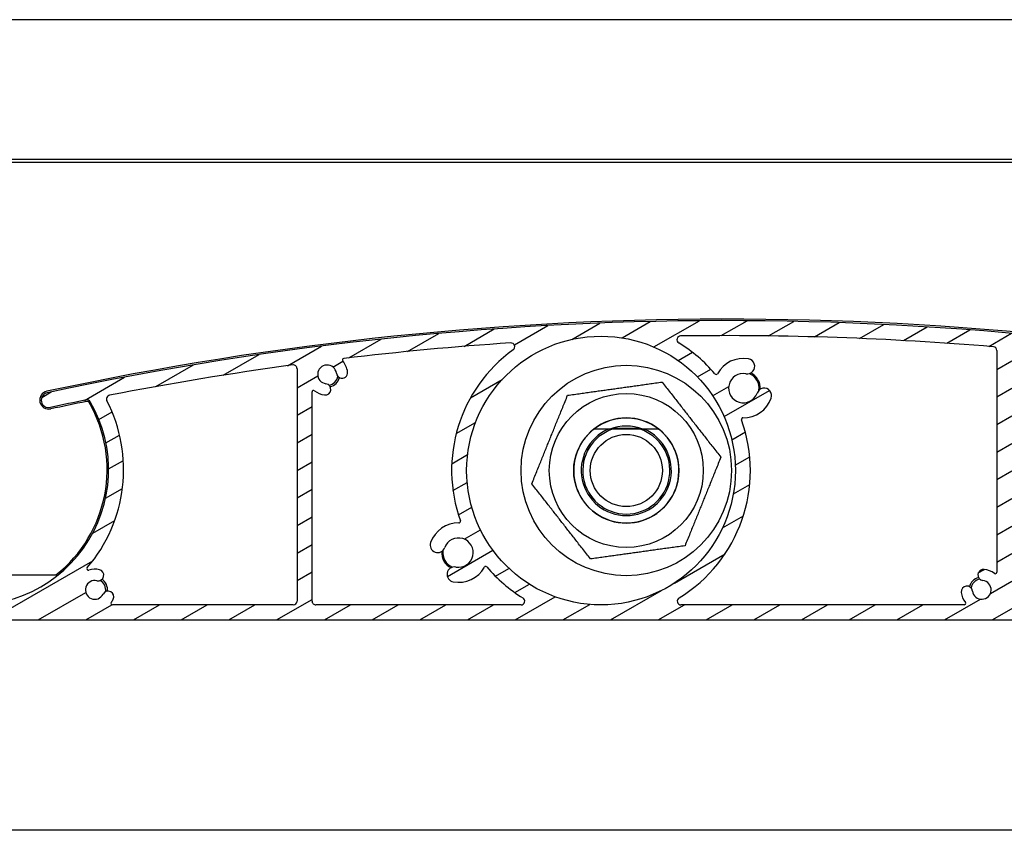
# Model space of a CAD drawing. Units: millimetres. Extents: x 9675 to 101067, y 1134 to 38967.
# Drawn here: x 23419 to 23550, y 6241 to 6349 of the extents above; entities that cross this region are included whole.
import ezdxf

# ---------------------------------------------------------------- set-up
doc = ezdxf.new("R2010")
doc.units = ezdxf.units.MM
doc.layers.add('system', color=120, linetype='Continuous', lineweight=25)

msp = doc.modelspace()

# ---------------------------------------------------------------- hatches: boundary and pattern name
at = {"layer": 'system'}
h = msp.add_hatch(dxfattribs=at)
h.set_pattern_fill('ANSI31', color=256, scale=25.4, angle=-14.999977780745, style=0)
h.set_pattern_definition([(30.000022219255, (9152.07783448284, 11859.11290551176), (-1.587501066304332, 2.749630041384224), [])])
edge = h.paths.add_edge_path()
edge.add_ellipse((23398.1072925132, 6289.820318916711), major_axis=(-0.1760497756466405, 0.09490245779103393), ratio=1, start_angle=28.32759996325897, end_angle=90.00000000004401)
edge.add_ellipse((23396.70748126077, 6287.223584725922), major_axis=(-0.3362988984881553, 2.729359457982074), ratio=1, start_angle=269.99999999999346, end_angle=324.6480871997645, ccw=False)
edge.add_ellipse((23398.69246995749, 6287.468165743005), major_axis=(0.09171788140585445, -0.7443707612678155), ratio=1, start_angle=269.9999999999947, end_angle=449.9999999999947, ccw=False)
edge.add_ellipse((23396.70748126077, 6287.223584725922), major_axis=(-0.1723384091396336, -1.238062790303957), ratio=0.9999999999999998, start_angle=104.9489659274788, end_angle=359.9999999999819)
edge.add_ellipse((23396.42518128688, 6285.195568480936), major_axis=(0.7899534546821215, -0.109961564744928), ratio=1, start_angle=270.0000000000509, end_angle=449.9999999999902, ccw=False)
edge.add_ellipse((23396.70748126077, 6287.223584725922), major_axis=(2.536585988559712, -1.288624796276914), ratio=1, start_angle=269.9999999999928, end_angle=289.0066187082001, ccw=False)
edge.add_ellipse((23395.32827218824, 6284.508688645401), major_axis=(-0.04623478742570309, 0.1945824874743376), ratio=1, start_angle=319.7025320233215, end_angle=449.9999999999639)
edge.add_ellipse((23412.64611357346, 6288.623584726287), major_axis=(15.56779196162527, 9.035698835151397), ratio=0.9999999999999998, start_angle=163.2348972109364, end_angle=359.9999999999991)
edge.add_ellipse((23427.78146686948, 6297.408291927131), major_axis=(0.4900048469313093, 0.0994748711173968), ratio=1, start_angle=18.65574942629694, end_angle=90.00000000059208)
edge.add_ellipse((23512.83248167502, 5878.45414780009), major_axis=(418.4441029967761, 89.93627003550044), ratio=1, start_angle=89.34549259094995, end_angle=90.00000000000001)
edge.add_ellipse((23422.68608016747, 6297.875923934705), major_axis=(-0.9776731378411438, -0.2101314720451855), ratio=1, start_angle=269.9999999999808, end_angle=450.0000000000126, ccw=False)
edge.add_ellipse((23512.83248167486, 5878.454147800861), major_axis=(-419.4120634513639, 94.83417649491327), ratio=1, start_angle=270, end_angle=294.87107872185777, ccw=False)
edge.add_ellipse((23607.44611357326, 6296.890834360478), major_axis=(-2.299895730261177e-11, 0.9999999999999964), ratio=1, start_angle=269.9999999999525, end_angle=347.2589782280211, ccw=False)
edge.add_line((23608.44611357326, 6296.8908343605), (23608.44611357345, 6288.704660358158))
edge.add_ellipse((23607.44611357345, 6288.704660358133), major_axis=(2.300513291818625e-11, -0.9999999999999964), ratio=1, start_angle=270.0000000000172, end_angle=450.0000000000009, ccw=False)
edge.add_line((23606.44611357345, 6288.704660358111), (23606.44611357329, 6295.690413667922))
edge.add_ellipse((23605.94611357329, 6295.690413667908), major_axis=(0.4879956325930293, -0.1089048326297642), ratio=1, start_angle=12.58041659432145, end_angle=90.00000000005727)
edge.add_ellipse((23512.83248167487, 5878.454147800927), major_axis=(421.760803074106, -72.81363189832327), ratio=1, start_angle=87.2146882229812, end_angle=89.99999999999997)
edge.add_line((23585.64611357319, 6300.21495087503), (23585.64611357345, 6288.623584730263))
edge.add_ellipse((23565.64611357346, 6288.623584729808), major_axis=(19.99999999999999, 4.600013505127293e-10), ratio=1, start_angle=270.00000000000125, end_angle=359.9999999999988, ccw=False)
edge.add_line((23565.64611357392, 6268.623584729808), (23412.64611357392, 6268.623584726289))
edge.add_ellipse((23412.64611357346, 6288.623584726287), major_axis=(-4.949494949049327, -19.37788687523322), ratio=1, start_angle=269.99999999999886, end_angle=374.32813091614435, ccw=False)
edge.add_ellipse((23393.46200556697, 6293.523584725845), major_axis=(-0.1999999999999924, -4.60001350512712e-12), ratio=1, start_angle=270.0000000001478, end_angle=345.67186908385673, ccw=False)
edge.add_line((23393.46200556697, 6293.723584725849), (23394.06088235159, 6293.723584725863))
edge.add_ellipse((23394.06088235159, 6293.523584725859), major_axis=(-0.1000000000039849, 0.1732050807545974), ratio=1, start_angle=269.99999999995947, end_angle=329.999999999986, ccw=False)
edge.add_line((23394.23408743235, 6293.623584725865), (23394.58049759388, 6293.023584725874))
edge.add_ellipse((23394.40729251312, 6292.923584725868), major_axis=(0.2000000000001162, 4.600013505129975e-12), ratio=1, start_angle=270.0000000001478, end_angle=390.00000000002893, ccw=False)
edge.add_line((23394.40729251313, 6292.723584725871), (23394.00729251313, 6292.723584725862))
edge.add_ellipse((23394.00729251313, 6292.523584725859), major_axis=(-4.610005512348823e-12, 0.1999999999999957), ratio=1, start_angle=0, end_angle=89.9999999999821)
edge.add_line((23393.80729251313, 6292.523584725859), (23393.80729251315, 6291.423584725859))
edge.add_ellipse((23394.00729251315, 6291.423584725861), major_axis=(-0.1999999999999902, -4.600013505127069e-12), ratio=1, start_angle=0, end_angle=90.00000000014778)
edge.add_line((23394.00729251316, 6291.223584725856), (23396.70729251316, 6291.223584725918))
edge.add_ellipse((23396.70729251316, 6291.423584725926), major_axis=(4.59224194395523e-12, -0.2000000000000135), ratio=1, start_angle=0, end_angle=89.99999999998717)
edge.add_line((23396.90729251315, 6291.423584725926), (23396.90729251313, 6292.523584725926))
edge.add_ellipse((23396.70729251313, 6292.523584725917), major_axis=(0.2000000000000079, 4.582249936733475e-12), ratio=1, start_angle=0, end_angle=89.99999999999004)
edge.add_line((23396.70729251313, 6292.723584725922), (23396.30729251313, 6292.723584725911))
edge.add_ellipse((23396.30729251312, 6292.923584725911), major_axis=(-0.09999999999608351, -0.1732050807592507), ratio=1, start_angle=269.99999999996896, end_angle=390.000000000074, ccw=False)
edge.add_line((23396.13408743236, 6293.02358472591), (23396.48049759386, 6293.623584725919))
edge.add_ellipse((23396.65370267462, 6293.523584725917), major_axis=(-0.2000000000000512, -4.635540641916478e-12), ratio=1, start_angle=270.0000000001376, end_angle=329.99999999995106, ccw=False)
edge.add_line((23396.65370267462, 6293.723584725922), (23397.7072925131, 6293.723584725947))
edge.add_ellipse((23397.7072925131, 6293.523584725946), major_axis=(-4.590021497905163e-12, 0.199999999999978), ratio=1, start_angle=269.9999999998249, end_angle=359.9999999999878, ccw=False)
edge.add_line((23397.9072925131, 6293.523584725946), (23397.90729251319, 6289.820318916702))
edge = h.paths.add_edge_path(flags=0)
edge.add_ellipse((23496.17955901977, 6288.505487869741), major_axis=(-17.88190314152879, -4.112849797420531e-10), ratio=1, start_angle=0, end_angle=360)
edge = h.paths.add_edge_path(flags=0)
edge.add_ellipse((23583.44611357329, 6295.762330540216), major_axis=(0.1584541815906858, 0.1220338983087317), ratio=1, start_angle=322.3982406854681, end_angle=449.9999999999897)
edge.add_ellipse((23581.64611357324, 6298.099529718675), major_axis=(2.729359457981876, 0.3362988984880379), ratio=1, start_angle=270.0000003293078, end_angle=300.57744647746335, ccw=False)
edge.add_ellipse((23581.89069459032, 6296.114541021961), major_axis=(-0.744370761267815, -0.09171788140582053), ratio=1, start_angle=270.0000000000081, end_angle=450.00000120743294, ccw=False)
edge.add_ellipse((23581.64611357324, 6298.099529718675), major_axis=(0.1528631356193486, 1.24061793545339), ratio=1, start_angle=194.0486256740932, end_angle=450.0000000000215)
edge.add_ellipse((23579.66112487651, 6298.34411073567), major_axis=(-0.09171788137160813, -0.7443707612720329), ratio=1, start_angle=269.99999999995066, end_angle=449.9999999999951, ccw=False)
edge.add_ellipse((23581.64611357324, 6298.099529718675), major_axis=(-2.567823544039762, -0.9842673654423313), ratio=1, start_angle=269.9999999999983, end_angle=332.00345814747465, ccw=False)
edge.add_ellipse((23580.59026312667, 6300.854104065918), major_axis=(0.1974754353740333, -0.03167731718177636), ratio=1, start_angle=300.0854893106576, end_angle=449.9999999999511)
edge.add_ellipse((23512.83248167485, 5878.454147800832), major_axis=(426.2588836010303, -38.56636035754468), ratio=1, start_angle=86.05657831464336, end_angle=90.00000000000001)
edge.add_ellipse((23551.3537878731, 6304.215065416342), major_axis=(-1.150669510096574e-11, 0.4999999999999893), ratio=1, start_angle=354.8301613901833, end_angle=449.999999999919)
edge.add_line((23550.8537878731, 6304.215065416334), (23550.85378787386, 6271.123584729467))
edge.add_ellipse((23551.35378787386, 6271.123584729481), major_axis=(-0.4999999999999938, -1.150003376281809e-11), ratio=1, start_angle=0, end_angle=89.99999999998494)
edge.add_line((23551.35378787387, 6270.623584729474), (23565.64611357387, 6270.623584729803))
edge.add_ellipse((23565.64611357346, 6288.623584729808), major_axis=(4.140123870806399e-10, -17.99999999999991), ratio=1, start_angle=3.053332494204976e-13, end_angle=89.99999999999939)
edge.add_line((23583.64611357346, 6288.623584730223), (23583.64611357329, 6295.762330540223))
edge = h.paths.add_edge_path(flags=0)
edge.add_ellipse((23544.51658869536, 6270.823584729325), major_axis=(0.1220338983087295, -0.158454181590688), ratio=1, start_angle=322.3982406855097, end_angle=450.0000000000227)
edge.add_ellipse((23546.85378787382, 6272.623584729372), major_axis=(0.3413426680860246, -2.728733256099549), ratio=1, start_angle=270.00000000000404, end_angle=300.47155357909736, ccw=False)
edge.add_ellipse((23544.86925459666, 6272.375335516219), major_axis=(-0.09309345493254163, 0.7441999789362612), ratio=1, start_angle=270.0000000000182, end_angle=449.9999999999967, ccw=False)
edge.add_ellipse((23546.85378787382, 6272.623584729372), major_axis=(1.240898335010307, -0.1505699909298883), ratio=1, start_angle=194.0486256740846, end_angle=450.0000000000048)
edge.add_ellipse((23547.09469985931, 6274.609022065393), major_axis=(-0.7445390010062012, 0.09034199455792945), ratio=1, start_angle=269.99999999998596, end_angle=449.99999999999676, ccw=False)
edge.add_ellipse((23546.85378787382, 6272.623584729372), major_axis=(-2.17874499694899, 1.677966101645021), ratio=1, start_angle=269.9999999999879, end_angle=300.68333937584936, ccw=False)
edge.add_ellipse((23548.65378787377, 6274.960783907925), major_axis=(4.58891127488115e-12, -0.2000000000000046), ratio=1, start_angle=322.3982406855642, end_angle=450.000000000151)
edge.add_line((23548.85378787378, 6274.960783907925), (23548.8537878731, 6304.475845377379))
edge.add_ellipse((23548.35378787309, 6304.475845377368), major_axis=(0.498270991317554, -0.04154538736636129), ratio=1, start_angle=4.766245897900657, end_angle=90.00000000005805)
edge.add_ellipse((23512.83248167486, 5878.454147800861), major_axis=(427.9571616518726, 6.055393535677638), ratio=1, start_angle=84.42309973737329, end_angle=90.00000000000004)
edge.add_ellipse((23506.78416219704, 6305.911359497535), major_axis=(-0.426993286812564, 0.2601475216430151), ratio=1, start_angle=302.162698864085, end_angle=450.0000000000653)
edge.add_ellipse((23496.17955901977, 6288.505487869741), major_axis=(-12.85902007477111, 15.16363001546007), ratio=1, start_angle=270.0000000000001, end_angle=288.34943545993394, ccw=False)
edge.add_ellipse((23511.49572604246, 6301.493861960407), major_axis=(-0.09764368322102927, -0.1745442956015185), ratio=1, start_angle=339.5220703936359, end_angle=450.0000000001028)
edge.add_ellipse((23515.11752017619, 6299.467755533566), major_axis=(-3.887793482394161, 0.6982562840773971), ratio=1, start_angle=270.0000000000097, end_angle=340.9583451794348, ccw=False)
edge.add_ellipse((23515.63900271746, 6302.371297501435), major_axis=(0.9842515145301658, -0.1767737428044032), ratio=1, start_angle=270.00000000002626, end_angle=450.0000000000102, ccw=False)
edge.add_ellipse((23515.11752017619, 6299.467755533566), major_axis=(-0.6609152459884862, -1.834581978985942), ratio=1, start_angle=189.6298562970081, end_angle=450.0000000000014)
edge.add_ellipse((23517.89291342645, 6298.467909392202), major_axis=(0.338930895378708, 0.9408112712748435), ratio=1, start_angle=270.0000000000439, end_angle=449.9999999999771, ccw=False)
edge.add_ellipse((23515.11752017619, 6299.467755533566), major_axis=(3.949747762016271, -0.04463873259208449), ratio=1, start_angle=269.99999999998914, end_angle=340.8357584055678, ccw=False)
edge.add_ellipse((23515.0706212546, 6295.318020543098), major_axis=(-0.06784748064308026, 0.1881401588454339), ratio=1, start_angle=339.5220703936891, end_angle=450.0000000000301)
edge.add_ellipse((23496.17955901977, 6288.505487869741), major_axis=(16.95549783897792, 10.3827340118847), ratio=1, start_angle=269.99999999999847, end_angle=348.3491143679981, ccw=False)
edge.add_ellipse((23506.82340319646, 6271.123584728455), major_axis=(-0.5000000000000004, -1.150447465491675e-11), ratio=1, start_angle=301.4813050034373, end_angle=449.9999999999844)
edge.add_line((23506.82340319647, 6270.623584728455), (23544.51658869537, 6270.623584729323))
edge = h.paths.add_edge_path(flags=0)
edge.add_ellipse((23480.83563789168, 6275.549913077368), major_axis=(0.09801690444224452, 0.1743349834185921), ratio=1, start_angle=339.5220703936301, end_angle=449.9999999999388)
edge.add_ellipse((23477.21818698574, 6277.583763844545), major_axis=(3.887793482394143, -0.6982562840773968), ratio=1, start_angle=270.0000000000016, end_angle=340.83575840556364, ccw=False)
edge.add_ellipse((23476.69670444447, 6274.680221876682), major_axis=(-0.9842515145301658, 0.1767737428044032), ratio=1, start_angle=269.9999999999942, end_angle=450.0000000000102, ccw=False)
edge.add_ellipse((23477.21818698574, 6277.583763844545), major_axis=(0.6609152459884862, 1.834581978985942), ratio=1, start_angle=189.6298562970081, end_angle=450.00000000002)
edge.add_ellipse((23474.44279373548, 6278.583609985915), major_axis=(-0.338930895378708, -0.9408112712748435), ratio=1, start_angle=269.9999999999924, end_angle=449.9999999999771, ccw=False)
edge.add_ellipse((23477.21818698574, 6277.583763844545), major_axis=(-3.949643215344036, 0.05308927845322078), ratio=1, start_angle=270.0000000000065, end_angle=340.95834517943206, ccw=False)
edge.add_ellipse((23477.27396432893, 6281.73338899485), major_axis=(0.06744479173279984, -0.1882848907058663), ratio=1, start_angle=339.5220703935858, end_angle=449.9999999999193)
edge.add_ellipse((23496.17955901977, 6288.505487869741), major_axis=(-16.0841330033324, -11.68720403091543), ratio=1, start_angle=270.0000000000003, end_angle=343.70457471053885, ccw=False)
edge.add_ellipse((23484.19843936248, 6304.994112658613), major_axis=(0.4988771518804149, 0.03349010796768975), ratio=1, start_angle=302.1626988640797, end_angle=449.9999999999008)
edge.add_ellipse((23512.83248167486, 5878.454147800832), major_axis=(424.9631044795544, 50.89557771671895), ratio=1, start_angle=87.01107643093995, end_angle=89.99999999999999)
edge.add_ellipse((23461.96068693838, 6303.218671390445), major_axis=(-0.1301449144735668, 0.1518627710687158), ratio=1, start_angle=326.2332287686757, end_angle=450.0000000000323)
edge.add_ellipse((23459.72071106511, 6301.29903390196), major_axis=(-0.3362988984880871, 2.729359457982011), ratio=1, start_angle=270.0000000000065, end_angle=303.5719409863197, ccw=False)
edge.add_ellipse((23461.70569976183, 6301.543614919043), major_axis=(0.09171788140584484, -0.7443707612678183), ratio=1, start_angle=270.000000000017, end_angle=449.99999999999545, ccw=False)
edge.add_ellipse((23459.72071106511, 6301.29903390196), major_axis=(-1.240617935453388, 0.1528631356193285), ratio=1, start_angle=194.0486256740923, end_angle=450.0000000000077)
edge.add_ellipse((23459.47613004813, 6299.314045205232), major_axis=(0.7443707612720358, -0.09171788137159712), ratio=1, start_angle=269.9999999999511, end_angle=449.99999999999426, ccw=False)
edge.add_ellipse((23459.72071106511, 6301.29903390196), major_axis=(2.178744996949222, -1.677966101644834), ratio=1, start_angle=269.9999999999938, end_angle=300.57744647746864, ccw=False)
edge.add_ellipse((23457.92071106517, 6298.961834723421), major_axis=(-4.6000135051273e-12, 0.2000000000000002), ratio=1, start_angle=322.3982406854965, end_angle=450.0000000001478)
edge.add_line((23457.72071106517, 6298.961834723414), (23457.72071106581, 6271.123584727327))
edge.add_ellipse((23458.22071106581, 6271.123584727335), major_axis=(-0.5000000000000049, -1.150003376281835e-11), ratio=1, start_angle=0, end_angle=89.99999999998494)
edge.add_line((23458.22071106582, 6270.623584727335), (23485.53571484389, 6270.623584727964))
edge.add_ellipse((23485.53571484389, 6271.12358472796), major_axis=(0.4264053023183441, -0.2611101647864384), ratio=1, start_angle=301.4813050034396, end_angle=450.0000000000072)
edge.add_ellipse((23496.17955901977, 6288.505487869741), major_axis=(12.82654743175328, -15.19110771175405), ratio=1, start_angle=270, end_angle=288.34276172973443, ccw=False)
edge = h.paths.add_edge_path(flags=0)
edge.add_ellipse((23427.95795962585, 6275.448328733779), major_axis=(-0.1915080682795175, -0.05765986284972099), ratio=1, start_angle=302.5331023340111, end_angle=450.0000000000342)
edge.add_ellipse((23428.80844260287, 6272.623584726665), major_axis=(-2.679779939599046, 0.6174783197185586), ratio=1, start_angle=269.99999999999676, end_angle=299.73185297164605, ccw=False)
edge.add_ellipse((23429.25751774449, 6274.572515591819), major_axis=(0.7308490744361098, -0.1684031781050736), ratio=1, start_angle=269.99999999993395, end_angle=450.0000000000234, ccw=False)
edge.add_ellipse((23428.80844260287, 6272.623584726665), major_axis=(-0.5679606846278418, -1.113517247606451), ratio=1, start_angle=194.0486256740887, end_angle=449.9999999999651)
edge.add_ellipse((23430.59007019905, 6271.714847631258), major_axis=(0.3407764107767078, 0.6681103485638796), ratio=1, start_angle=270.00000000003683, end_angle=450.00000000005616, ccw=False)
edge.add_ellipse((23428.80844260287, 6272.623584726658), major_axis=(2.178744996947251, -1.677966101643715), ratio=0.9999999999999997, start_angle=0, end_angle=10.577446477478418, ccw=False)
edge.add_ellipse((23431.14564178143, 6270.823584726713), major_axis=(-0.2000000000000024, -4.591131720930348e-12), ratio=1, start_angle=322.398240685499, end_angle=449.9999999999875)
edge.add_line((23431.14564178143, 6270.623584726709), (23455.22071106582, 6270.623584727262))
edge.add_ellipse((23455.22071106581, 6271.123584727269), major_axis=(1.15044746549167e-11, -0.4999999999999982), ratio=1, start_angle=0, end_angle=89.99999999998442)
edge.add_line((23455.72071106581, 6271.123584727276), (23455.7207110651, 6302.05435305012))
edge.add_ellipse((23455.2207110651, 6302.054353050116), major_axis=(0.4954388365488319, 0.0673821878476664), ratio=1, start_angle=352.255004899121, end_angle=450.0000000001284)
edge.add_ellipse((23512.83248167484, 5878.454147800963), major_axis=(420.058968503185, 82.06377385879244), ratio=0.9999999999999998, start_angle=86.690778103679, end_angle=89.99999999999999)
edge.add_ellipse((23430.86457671074, 6298.022393210107), major_axis=(-0.2292392313126107, 0.4443527594459284), ratio=1, start_angle=343.7652480185021, end_angle=449.9999999999612)
edge.add_ellipse((23412.64611357346, 6288.623584726287), major_axis=(13.04480791337161, 15.16024361622326), ratio=1, start_angle=269.9999999999999, end_angle=337.9997008359832, ccw=False)

# ---------------------------------------------------------------- linework, layer by layer
for p, q in [((28099.54611357207, 6348.505487976174), (21499.54611357208, 6348.505487823495)), ((28149.54611357248, 6329.905487977332), (21449.54611357249, 6329.905487822332)), ((28149.54611357251, 6329.505487977331), (21449.5461135725, 6329.505487822331)), ((23548.85378787309, 6304.475845377383), (23548.85378787378, 6274.960783907925)), ((23455.7207110651, 6302.054353050124), (23455.72071106581, 6271.123584727276)), ((23457.72071106581, 6271.12358472732), (23457.72071106517, 6298.961834723414)), ((23501.94402933498, 6294.005487869828), (23497.14819781167, 6294.005487869719)), ((23501.94402933498, 6294.005487869828), (23497.14819781167, 6294.005487869719)), ((23497.78704954781, 6294.155487869735), (23501.30517759885, 6294.155487869823)), ((23415.14611357376, 6274.62358472628), (23423.63883844069, 6274.623584726476)), ((23455.22071106582, 6270.623584727269), (23431.14564178143, 6270.623584726709)), ((23485.53571484389, 6270.62358472796), (23458.22071106582, 6270.623584727335)), ((23544.51658869537, 6270.623584729321), (23506.82340319647, 6270.623584728455)), ((23412.64611357392, 6268.623584726287), (23565.64611357392, 6268.623584729808)), ((23558.39474454356, 6240.62358472959), (23408.98918740023, 6240.623584726112))]:
    msp.add_line(p, q, dxfattribs=at)
for centre, radius in [((23496.17955901977, 6288.505487869741), 17.88190314152875), ((23499.54611357346, 6288.50548786977), 13.99999999999998), ((23499.54611357346, 6288.505487869777), 10.24999999999995), ((23499.54611357346, 6288.505487869777), 7.000031754730518), ((23499.54611357346, 6288.505487869777), 4.799999999999979)]:
    msp.add_circle(centre, radius, dxfattribs=at)
for centre, radius, start, end in [((23512.83248167483, 5878.454147800585), 430.2000000002153, 77.23764139333623, 102.1300569511936), ((23512.83248167486, 5878.454147800861), 429.9999999999991, 77.25897822929743, 102.1300569511936), ((23506.78416219704, 6305.911359497535), 0.4999999999999991, 90.81065436599859, 238.6479555020881), ((23512.83248167486, 5878.454147800861), 427.9999999999993, 85.23375410337225, 90.81065436599859), ((23512.83248167486, 5878.454147800861), 427.9999999999991, 93.84055902427572, 96.82948259326426), ((23496.17955901977, 6288.505487869741), 19.88190314152875, 126.0032578885451, 199.7078325991039), ((23484.19843936248, 6304.994112658613), 0.4999999999999991, 306.003257888028, 93.84055902427572), ((23496.17955901977, 6288.505487869741), 19.88190314152875, 40.29852004216087, 58.64795550185808), ((23548.35378787309, 6304.475845377368), 0.4999999999999991, 0, 85.23375410337225), ((23461.96068693838, 6303.218671390445), 0.1999999999999997, 96.8294825930602, 220.5962538248159), ((23459.72071106511, 6301.29903390196), 2.750000000000003, 7.024312838590858, 40.59625382481595), ((23515.11752017619, 6299.467755533566), 3.949999999999991, 79.8181044688717, 150.7764496485078), ((23515.63900271746, 6302.371297501428), 0.9999999999999977, 259.8181044688716, 79.8181044688717), ((23512.83248167486, 5878.454147800861), 427.9999999999993, 97.74499510223876, 101.0542169984241), ((23455.2207110651, 6302.054353050109), 0.4999999999999991, 0, 97.74499510204882), ((23459.72071106511, 6301.29903390196), 1.249999999999998, 7.024312838590858, 262.9756871643628), ((23459.7207110651, 6301.299033901923), 1.450000000000467, 280.1962020026553, 349.8037949158779), ((23459.7207110651, 6301.299033901923), 1.700000000001055, 284.4604956319964, 345.5395023430511), ((23461.70569976183, 6301.543614919043), 0.7500000000000024, 187.0243128385908, 7.024312838590858), ((23511.49572604246, 6301.493861960407), 0.1999999999999996, 220.2985200421608, 330.7764496485078), ((23515.11752017619, 6299.467755533566), 1.949999999999997, 79.8181044688717, 340.1882481720211), ((23515.11752017617, 6299.467755533537), 2.099999999999998, 352.3374388555096, 67.66891056822541), ((23515.11752017617, 6299.467755533537), 2.250000000001326, 356.1215475467841, 63.88480271285841), ((23457.92071106517, 6298.961834723421), 0.1999999999999996, 52.39824068662573, 180), ((23459.47613004813, 6299.314045205232), 0.7500000000000016, 262.9756871643628, 82.97568716436282), ((23517.89291342645, 6298.467909392202), 0.999999999999998, 340.1882481720211, 160.1882481720211), ((23422.68608016745, 6297.875923934655), 1.200000000000615, 102.1300569511936, 282.1300569511936), ((23422.68608016747, 6297.875923934698), 1.000000000000012, 102.1300569511936, 282.1300569511936), ((23512.83248167486, 5878.454147800861), 427.9999999999992, 101.4755495420108, 102.1300569511936), ((23427.78146686948, 6297.408291927131), 0.4999999999999991, 30.13129896869544, 101.4755495420108), ((23430.86457671074, 6298.022393210107), 0.4999999999999991, 101.0542169984241, 207.2889689801639), ((23459.72071106511, 6301.29903390196), 2.75, 232.3982406868977, 262.9756871643628), ((23515.11752017619, 6299.467755533566), 3.949999999999991, 269.3524897664012, 340.1882481720211), ((23412.64611357346, 6288.623584726287), 17.99999999999997, 193.3661961794255, 30.13129896822096), ((23512.83248167483, 5878.454147800585), 427.8000000002164, 101.4755495420108, 102.1300569511936), ((23412.64611357344, 6288.623584726229), 17.80000000000661, 308.1388128494575, 30.13129896822096), ((23427.78146686946, 6297.40829192708), 0.3000000000001335, 30.13129896822096, 101.4755495422155), ((23412.64611357346, 6288.623584726287), 19.99999999999997, 319.2892681439404, 27.28896898016387), ((23499.54611357346, 6288.505487869777), 7.000000000000002, 51.78678929858814, 128.2132107040973), ((23496.17955901977, 6288.505487869741), 19.88190314152875, 301.4813050046027, 19.83041937252373), ((23515.0706212546, 6295.318020543098), 0.1999999999999997, 89.35248976640122, 199.8304193725237), ((23499.54611357346, 6288.50548786977), 6.999999999999982, 128.2132107030864, 51.78678929987166), ((23499.54611357346, 6288.505487869777), 6.99999999999998, 128.2132107030864, 51.78678929987166), ((23499.54611357346, 6288.50548786977), 5.999999999999988, 113.5564643105237, 66.44353569222017), ((23499.54611357346, 6288.505487869777), 5.999999999999988, 113.5564643105237, 66.44353569222017), ((23499.54611357346, 6288.50548786977), 5.794499999999999, 108.3454793207602, 71.65452068187774), ((23499.54611357346, 6288.505487869777), 5.794499999999999, 108.3454793207602, 71.65452068187774), ((23499.54611357346, 6288.505487869777), 5.917499999999975, 68.34870703468563, 111.6512929679874), ((23477.21818698574, 6277.583763844545), 3.949999999999989, 89.22990299252099, 160.1882481720211), ((23477.27396432893, 6281.733388994842), 0.1999999999999997, 269.2299029929377, 19.70783259954676), ((23477.21818698574, 6277.583763844545), 1.949999999999995, 259.8181044688716, 160.1882481720211), ((23474.44279373548, 6278.583609985915), 0.9999999999999964, 160.1882481720211, 340.1882481720211), ((23477.21818698572, 6277.583763844494), 2.250000000001326, 176.1215498791592, 243.8848051430947), ((23477.21818698572, 6277.583763844494), 2.100000000000572, 172.3374416106867, 247.6689142454671), ((23427.95795962585, 6275.448328733779), 0.1999999999999997, 139.2892681444951, 286.756165810169), ((23476.69670444447, 6274.680221876682), 0.999999999999998, 79.8181044688717, 259.8181044688716), ((23477.21818698574, 6277.583763844545), 3.949999999999991, 259.8181044688716, 330.6538628742982), ((23480.83563789168, 6275.549913077368), 0.1999999999999997, 40.1759332682849, 150.6538628747747), ((23496.17955901977, 6288.505487869741), 19.88190314152875, 220.1759332682849, 238.5186949978103), ((23428.80844260287, 6272.623584726658), 2.749999999999993, 77.02431283830376, 106.7561658099673), ((23429.25751774449, 6274.572515591819), 0.7500000000000029, 257.0243128385083, 77.0243128385083), ((23546.85378787381, 6272.623584729343), 1.700000000001056, 104.5663898956573, 165.6453979347979), ((23547.09469985931, 6274.609022065393), 0.7500000000000039, 83.08158006269343, 263.0815800626933), ((23546.85378787382, 6272.623584729372), 2.749999999999994, 52.39824068689769, 83.08158006269343), ((23548.65378787377, 6274.960783907925), 0.1999999999999996, 232.3982406866257, 0), ((23428.80844260287, 6272.623584726658), 1.249999999999988, 77.02431283830376, 332.9756871641773), ((23428.80844260286, 6272.623584726593), 1.450000000000364, 350.1962016999242, 59.80379434956466), ((23428.80844260286, 6272.623584726593), 1.700000000000913, 354.4604948148458, 55.53950258727386), ((23544.86925459666, 6272.375335516219), 0.7500000000000038, 7.130205736719437, 187.1302057367194), ((23546.85378787381, 6272.623584729343), 1.45000000000051, 100.3020981529534, 169.9096907364348), ((23546.85378787382, 6272.623584729372), 1.249999999999989, 187.1302057367194, 83.08158006250227), ((23430.59007019905, 6271.714847631258), 0.7500000000000031, 332.9756871641773, 152.9756871641773), ((23546.85378787382, 6272.623584729372), 2.749999999999995, 187.1302057367194, 217.6017593156816), ((23431.14564178143, 6270.823584726713), 0.1999999999999996, 142.3982406869538, 270.0000000012506), ((23428.80844260287, 6272.623584726658), 2.749999999999995, 322.3982406869539, 332.9756871641773), ((23455.22071106581, 6271.123584727269), 0.499999999999999, 270.0000000012506, 0), ((23458.22071106581, 6271.123584727335), 0.499999999999999, 180, 270.0000000012506), ((23485.53571484389, 6271.12358472796), 0.499999999999999, 270.0000000014591, 58.51869499781032), ((23506.82340319646, 6271.123584728455), 0.4999999999999991, 121.4813050046027, 270.0000000012506), ((23544.51658869536, 6270.823584729325), 0.1999999999999996, 270.0000000012506, 37.60175931621556)]:
    msp.add_arc(centre, radius, start, end, dxfattribs=at)
for points, weights in [([(23491.73361584747, 6298.520387400713), (23498.02331898403, 6299.399573266826), (23504.3130221206, 6300.278759132954)], [1, 1.15470053837925, 1]), ([(23504.3130221206, 6300.278759132954), (23508.2192709836, 6295.271309367483), (23512.12551984659, 6290.263859602026)], [1, 1.15470053837925, 1]), ([(23486.96670730032, 6286.747116137529), (23489.35016157389, 6292.633751769114), (23491.73361584747, 6298.520387400713)], [1, 1.15470053837925, 1]), ([(23497.14819781167, 6294.005487869719), (23496.25640800063, 6294.00548786969), (23495.21598655441, 6294.005487869676)], [1, 1.061844984808115, 1.102606433679943]), ([(23497.14819781167, 6294.005487869719), (23496.25640800063, 6294.00548786969), (23495.21598655441, 6294.005487869676)], [1, 1.061844984808115, 1.102606433679943]), ([(23503.87624059225, 6294.005487869872), (23502.83581914604, 6294.005487869843), (23501.94402933498, 6294.005487869828)], [1.102606433679947, 1.061844984808118, 1]), ([(23503.87624059225, 6294.005487869872), (23502.83581914604, 6294.005487869843), (23501.94402933498, 6294.005487869828)], [1.102606433679947, 1.061844984808118, 1]), ([(23512.12551984659, 6290.263859602026), (23509.74206557302, 6284.377223970434), (23507.35861129945, 6278.490588338842)], [1, 1.154700538379254, 1]), ([(23494.77920502632, 6276.732216606593), (23490.87295616332, 6281.739666372057), (23486.96670730032, 6286.747116137529)], [1, 1.154700538379252, 1]), ([(23507.35861129945, 6278.490588338842), (23501.06890816289, 6277.611402472714), (23494.77920502632, 6276.732216606593)], [1, 1.154700538379248, 1])]:
    msp.add_rational_spline(points, weights, degree=2, dxfattribs=at)

doc.saveas('drawing.dxf')
